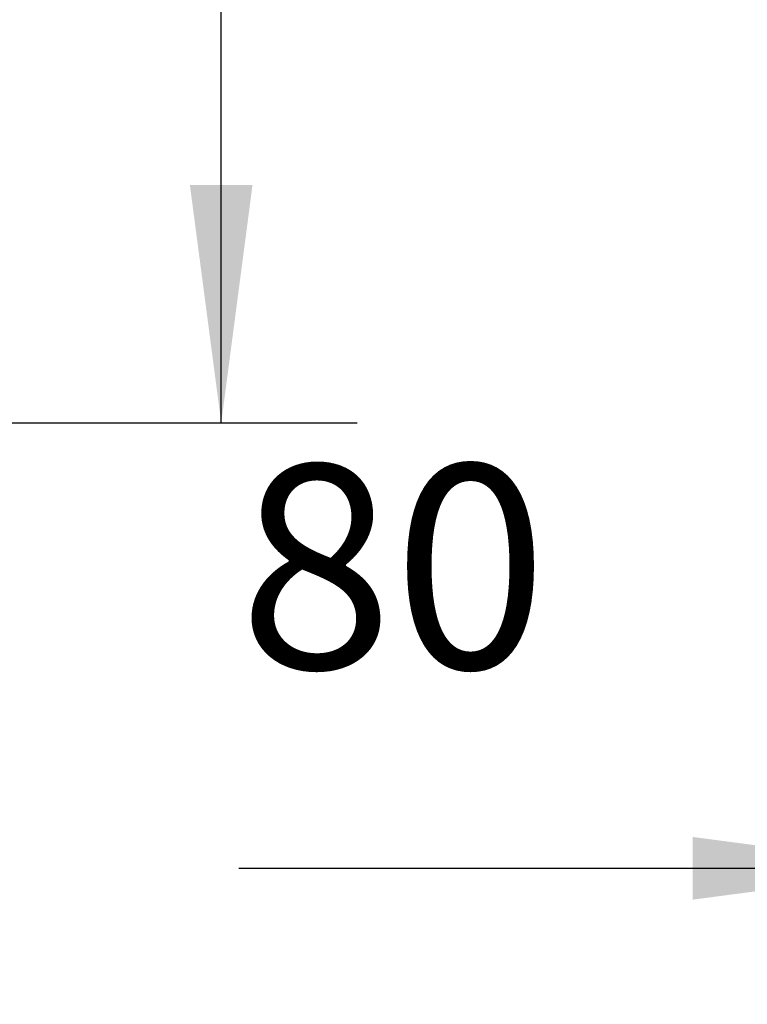
# Model space of a CAD drawing. Units: millimetres. Extents: x -9 to 287, y 17 to 217.
# Drawn here: x 128 to 139, y 45 to 59 of the extents above; entities that cross this region are included whole.
import ezdxf

# ---------------------------------------------------------------- set-up
doc = ezdxf.new("R2010")
doc.units = ezdxf.units.MM
doc.layers.add('1', color=7, linetype='Continuous')
doc.styles.add('CONVERTER_12', font='txt.shx', dxfattribs={"width": 0.9, "oblique": 11})
doc.dimstyles.new('ME10_DIM_14', dxfattribs={"dimtxt": 60, "dimasz": 70, "dimexe": 40, "dimexo": 0, "dimgap": 40, "dimtad": 1, "dimdec": 0, "dimdsep": 46, "dimtxsty": 'CONVERTER_12', "dimsah": 1, "dimcen": 0.09, "dimclrd": 2, "dimclre": 2, "dimclrt": 2, "dimadec": 0, "dimazin": 0, "dimtfac": 1, "dimtdec": 4, "dimtix": 1, "dimtmove": 0, "dimatfit": 3, "dimfxl": 1, "dimtolj": 1, "dimtzin": 0, "dimarcsym": 0})
doc.dimstyles.new('ME10_DIM_33', dxfattribs={"dimtxt": 60, "dimasz": 70, "dimexe": 40, "dimexo": 0, "dimgap": 40, "dimtad": 1, "dimdsep": 46, "dimtxsty": 'CONVERTER_12', "dimsah": 1, "dimcen": 0.09, "dimclrd": 2, "dimclre": 2, "dimclrt": 2, "dimadec": 0, "dimazin": 0, "dimtfac": 1, "dimtdec": 4, "dimtix": 1, "dimtmove": 0, "dimatfit": 3, "dimfxl": 1, "dimtolj": 1, "dimtzin": 0, "dimarcsym": 0})

# ---------------------------------------------------------------- blocks, each defined once
blk = doc.blocks.new('*D177')
at = {"layer": '1', "color": 2, "linetype": 'Continuous', "transparency": 16777216}
for p, q in [((2251, 1682), (2658.57, 1682)), ((2618.57, 1070.9), (2618.57, 1682)), ((2292.5, 1070.9), (2658.57, 1070.9))]:
    blk.add_line(p, q, dxfattribs=at)
at = {"layer": '1', "color": 2, "transparency": 16777216}
for points in [[(2627.78, 1612), (2609.35, 1612), (2618.57, 1682)], [(2609.35, 1140.9), (2627.78, 1140.9), (2618.57, 1070.9)]]:
    blk.add_solid(points, dxfattribs=at)
at = {"layer": '1', "color": 2, "transparency": 16777216, "insert": (2578.57, 1316.62), "char_height": 60, "attachment_point": 7, "rotation": 90, "line_spacing_factor": 0.60024, "style": 'CONVERTER_12'}
blk.add_mtext('611', dxfattribs=at)
blk = doc.blocks.new('*D199')
at = {"layer": '1', "color": 2, "linetype": 'Continuous', "transparency": 16777216}
for p, q in [((2909.75, 1106.5), (2909.75, 899.9)), ((2827.25, 1105.5), (2827.25, 899.9)), ((2623.72, 939.9), (2827.25, 939.9)), ((2827.25, 939.9), (2909.75, 939.9)), ((2909.75, 939.9), (3049.75, 939.9))]:
    blk.add_line(p, q, dxfattribs=at)
at = {"layer": '1', "color": 2, "transparency": 16777216}
for points in [[(2757.25, 930.68), (2757.25, 949.12), (2827.25, 939.9)], [(2979.75, 949.12), (2979.75, 930.68), (2909.75, 939.9)]]:
    blk.add_solid(points, dxfattribs=at)
at = {"layer": '1', "color": 2, "transparency": 16777216, "insert": (2623.72, 979.9), "char_height": 60, "attachment_point": 7, "rotation": 0.0001, "line_spacing_factor": 0.60024, "style": 'CONVERTER_12'}
blk.add_mtext('80', dxfattribs=at)
blk = doc.blocks.new('Top1', base_point=(1486, 1383.5))
at = {"layer": '1'}
dim = blk.add_linear_dim(base=(2618.565, 1070.9), p1=(2251, 1682), p2=(2292.5, 1070.9), angle=90, dimstyle='ME10_DIM_14', dxfattribs=at)
dim.commit()
dim.dimension.update_dxf_attribs({"geometry": '*D177', "text_midpoint": (2548.565, 1376.45), "text_rotation": 90})
blk = doc.blocks.new('A-A__64', base_point=(3546, 1252))
at = {"layer": '1'}
dim = blk.add_linear_dim(base=(2827.25, 939.899), p1=(2909.75, 1106.5), p2=(2827.25, 1105.5), text='80', dimstyle='ME10_DIM_33', dxfattribs=at)
dim.commit()
dim.dimension.update_dxf_attribs({"geometry": '*D199', "text_midpoint": (2674.549, 1009.899), "text_rotation": 0.00014})
blk = doc.blocks.new('1__65', base_point=(177.3, 62.6))
at = {"xscale": 0.05, "yscale": 0.05, "zscale": 0.05}
blk.add_blockref('A-A__64', (177.3, 62.6), dxfattribs=at)
blk = doc.blocks.new('Paste1__66', base_point=(177.3, 62.6))
at = {"layer": '1'}
blk.add_blockref('1__65', (177.3, 62.6), dxfattribs=at)
blk = doc.blocks.new('1__67', base_point=(177.3, 62.6))
blk.add_blockref('Paste1__66', (177.3, 62.6))
blk = doc.blocks.new('Paste3__68', base_point=(177.3, 62.6))
at = {"layer": '1'}
blk.add_blockref('1__67', (177.3, 62.6), dxfattribs=at)
blk = doc.blocks.new('1__69', base_point=(177.3, 62.6))
blk.add_blockref('Paste3__68', (177.3, 62.6))
blk = doc.blocks.new('Paste3__70', base_point=(177.3, 62.6))
at = {"layer": '1'}
blk.add_blockref('1__69', (177.3, 62.6), dxfattribs=at)

msp = doc.modelspace()

# ---------------------------------------------------------------- block references
at = {"xscale": 0.05, "yscale": 0.05, "zscale": 0.05}
msp.add_blockref('Top1', (74.3, 69.175), dxfattribs=at)
msp.add_blockref('Paste3__70', (177.3, 62.6))

doc.saveas('drawing.dxf')
